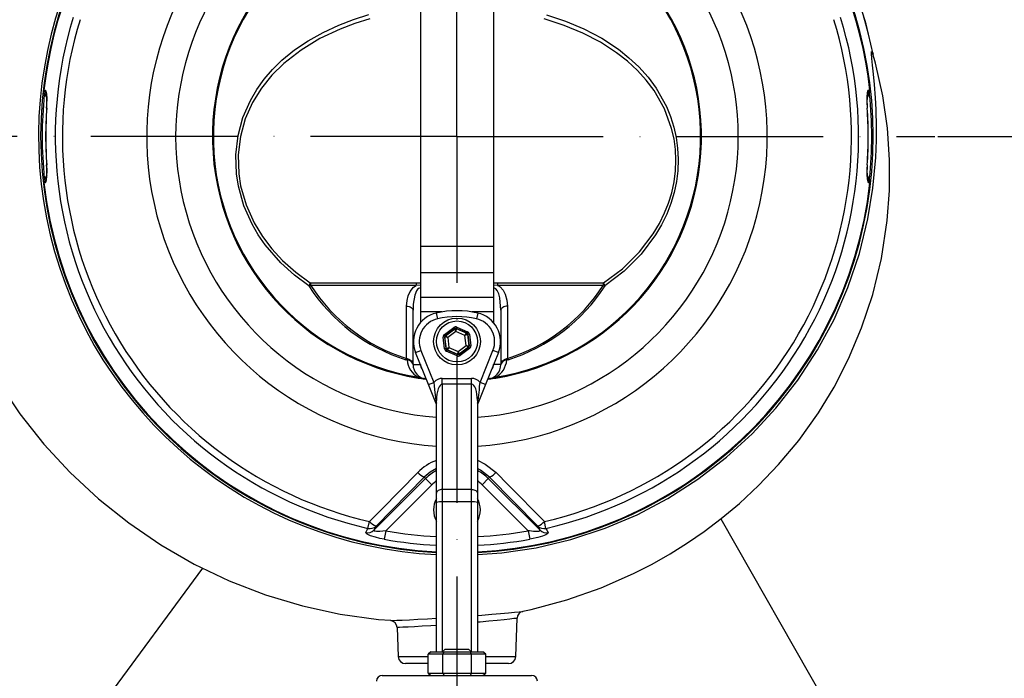
# Model space of a CAD drawing. Extents: x 0 to 9200, y 0 to 5940.
# Drawn here: x 6715 to 7051, y 2722 to 2947 of the extents above; entities that cross this region are included whole.
import ezdxf

# ---------------------------------------------------------------- set-up
doc = ezdxf.new("R2010")
doc.units = 0
doc.header["$LTSCALE"] = 5
doc.linetypes.add('GEN7', pattern=[15, 10, -2.5, 0, -2.5])
doc.layers.get('0').update_dxf_attribs({"linetype": 'CONTINUOUS'})
doc.layers.get('DEFPOINTS').update_dxf_attribs({"linetype": 'CONTINUOUS'})
doc.layers.add('7', color=4, linetype='GEN7')
doc.styles.add('ISO', font='GENISO.SHX')
doc.dimstyles.new('GEN-ISO', dxfattribs={"dimtxt": 50, "dimasz": 50, "dimexe": 40, "dimexo": 1, "dimgap": 30, "dimtad": 0, "dimtih": 1, "dimtoh": 1, "dimdec": 1, "dimtxsty": 'ISO', "dimcen": 2, "dimclrd": 256, "dimclre": 256, "dimclrt": 2, "dimazin": 3, "dimtp": 0.1, "dimtm": 0.1, "dimtfac": 0.05, "dimtdec": 1, "dimtix": 1, "dimtmove": 0, "dimatfit": 3, "dimtolj": 1})

# ---------------------------------------------------------------- blocks, each defined once
blk = doc.blocks.new('*D34')
at = {"color": 3}
for p, q in [((6944.19, 3172.49), (7243.66, 3172.49)), ((7218.66, 2942.49), (7218.66, 3137.49)), ((7028.42, 2907.49), (7243.66, 2907.49))]:
    blk.add_line(p, q, dxfattribs=at)
for points in [[(7212.83, 3137.49), (7224.49, 3137.49), (7218.66, 3172.49)], [(7212.83, 2942.49), (7224.49, 2942.49), (7218.66, 2907.49)]]:
    blk.add_solid(points, dxfattribs=at)
at = {"layer": 'DEFPOINTS', "color": 0}
for p in [(6943.19, 3172.49), (7218.66, 3172.49), (7027.42, 2907.49)]:
    blk.add_point(p, dxfattribs=at)
at = {"color": 2, "insert": (7163.65, 3039.99), "char_height": 50, "attachment_point": 5, "rotation": 90, "style": 'ISO'}
blk.add_mtext('\\A1;10.4', dxfattribs=at)
blk = doc.blocks.new('*D33')
at = {"color": 3}
for p, q in [((7028.42, 2907.49), (7243.66, 2907.49)), ((7218.66, 2707.49), (7218.66, 2872.49)), ((7084.31, 2672.49), (7243.66, 2672.49))]:
    blk.add_line(p, q, dxfattribs=at)
for points in [[(7212.83, 2872.49), (7224.49, 2872.49), (7218.66, 2907.49)], [(7212.83, 2707.49), (7224.49, 2707.49), (7218.66, 2672.49)]]:
    blk.add_solid(points, dxfattribs=at)
at = {"layer": 'DEFPOINTS', "color": 0}
for p in [(7027.42, 2907.49), (7218.66, 2907.49), (7083.31, 2672.49)]:
    blk.add_point(p, dxfattribs=at)
at = {"color": 2, "insert": (7163.03, 2789.99), "char_height": 50, "attachment_point": 5, "rotation": 90, "style": 'ISO'}
blk.add_mtext('\\A1;9.3', dxfattribs=at)

msp = doc.modelspace()

# ---------------------------------------------------------------- linework, layer by layer
at = {"color": 7, "linetype": 'CONTINUOUS'}
for p, q in [((6851.69, 2949.93), (6851.69, 2908.49)), ((6876.69, 2949.93), (6876.69, 2908.49)), ((6723.1, 2923.32), (6723.55, 2923.32)), ((7004.83, 2923.32), (7005.28, 2923.32)), ((6724.06, 2917.2), (6724.01, 2917.2)), ((7004.37, 2917.2), (7004.32, 2917.2)), ((6851.69, 2908.49), (6851.69, 2869.92)), ((6876.69, 2908.49), (6876.69, 2869.92)), ((6724.01, 2897.79), (6724.06, 2897.79)), ((7004.32, 2897.79), (7004.37, 2897.79)), ((6723.55, 2891.66), (6723.1, 2891.66)), ((7005.28, 2891.66), (7004.83, 2891.66)), ((6876.69, 2869.92), (6851.69, 2869.92)), ((6851.69, 2869.92), (6851.69, 2860.98)), ((6876.69, 2869.92), (6876.69, 2860.98)), ((6851.69, 2860.98), (6851.69, 2852.56)), ((6876.69, 2860.98), (6851.69, 2860.98)), ((6876.69, 2860.98), (6876.69, 2852.56)), ((6814.1, 2857.52), (6850.28, 2857.52)), ((6850.31, 2856.66), (6814.21, 2856.66)), ((6850.28, 2857.52), (6851.69, 2857.5)), ((6851.69, 2856.73), (6850.31, 2856.66)), ((6876.69, 2857.5), (6878.1, 2857.52)), ((6878.07, 2856.66), (6876.69, 2856.73)), ((6914.17, 2856.66), (6878.07, 2856.66)), ((6878.1, 2857.52), (6914.28, 2857.52)), ((6851.69, 2852.56), (6851.69, 2847.58)), ((6876.69, 2852.56), (6851.69, 2852.56)), ((6876.69, 2852.56), (6876.69, 2847.58)), ((6849.19, 2829.63), (6849.19, 2848.21)), ((6851.69, 2847.58), (6851.69, 2843.92)), ((6859.07, 2847.58), (6851.69, 2847.58)), ((6857.09, 2847.2), (6857.53, 2845.25)), ((6876.69, 2847.58), (6869.31, 2847.58)), ((6871.29, 2847.2), (6870.85, 2845.25)), ((6876.69, 2847.58), (6876.69, 2843.92)), ((6879.19, 2848.21), (6879.19, 2829.63)), ((6859.89, 2839.9), (6863.13, 2842.3)), ((6863.13, 2842.3), (6863.43, 2841.9)), ((6864.13, 2842.42), (6863.93, 2841.96)), ((6864.13, 2842.42), (6867.82, 2840.81)), ((6859.99, 2839.04), (6859.5, 2838.98)), ((6859.96, 2834.98), (6859.5, 2838.98)), ((6859.89, 2839.9), (6860.19, 2839.5)), ((6859.99, 2839.04), (6860.46, 2835.03)), ((6860.06, 2839.01), (6859.99, 2839.04)), ((6860.51, 2835.08), (6860.06, 2839.01)), ((6861.09, 2838.84), (6860.06, 2839.01)), ((6863.43, 2841.9), (6860.19, 2839.5)), ((6860.19, 2839.5), (6860.26, 2839.47)), ((6860.26, 2839.47), (6863.44, 2841.83)), ((6860.26, 2839.47), (6861.09, 2838.84)), ((6863.8, 2840.86), (6861.09, 2838.84)), ((6863.44, 2841.83), (6863.43, 2841.9)), ((6863.8, 2840.86), (6863.44, 2841.83)), ((6863.93, 2841.89), (6863.8, 2840.86)), ((6866.91, 2839.51), (6863.8, 2840.86)), ((6867.63, 2840.36), (6863.93, 2841.96)), ((6863.93, 2841.96), (6863.93, 2841.89)), ((6863.93, 2841.89), (6867.57, 2840.31)), ((6866.91, 2839.51), (6867.57, 2840.31)), ((6867.87, 2839.91), (6866.91, 2839.51)), ((6867.3, 2836.15), (6866.91, 2839.51)), ((6867.57, 2840.31), (6867.63, 2840.36)), ((6867.82, 2840.81), (6867.63, 2840.36)), ((6867.92, 2839.95), (6867.87, 2839.91)), ((6867.87, 2839.91), (6868.32, 2835.98)), ((6868.42, 2840.01), (6867.92, 2839.95)), ((6868.39, 2835.95), (6867.92, 2839.95)), ((6868.42, 2840.01), (6868.88, 2836.01)), ((6861.09, 2838.84), (6861.47, 2835.48)), ((6864.58, 2834.13), (6867.3, 2836.15)), ((6867.3, 2836.15), (6868.32, 2835.98)), ((6868.12, 2835.52), (6867.3, 2836.15)), ((6868.32, 2835.98), (6868.39, 2835.95)), ((6868.88, 2836.01), (6868.39, 2835.95)), ((6850.04, 2833.7), (6851.89, 2834.45)), ((6854.45, 2822.77), (6850.04, 2833.7)), ((6851.89, 2834.45), (6856.31, 2823.52)), ((6860.46, 2835.03), (6859.96, 2834.98)), ((6860.46, 2835.03), (6860.51, 2835.08)), ((6860.51, 2835.08), (6861.47, 2835.48)), ((6860.75, 2834.63), (6860.56, 2834.17)), ((6864.26, 2832.57), (6860.56, 2834.17)), ((6860.81, 2834.67), (6860.75, 2834.63)), ((6860.75, 2834.63), (6864.45, 2833.03)), ((6861.47, 2835.48), (6860.81, 2834.67)), ((6864.45, 2833.1), (6860.81, 2834.67)), ((6861.47, 2835.48), (6864.58, 2834.13)), ((6864.45, 2833.03), (6864.26, 2832.57)), ((6864.45, 2833.1), (6864.58, 2834.13)), ((6864.45, 2833.03), (6864.45, 2833.1)), ((6864.58, 2834.13), (6864.94, 2833.16)), ((6868.12, 2835.52), (6864.94, 2833.16)), ((6864.94, 2833.16), (6864.95, 2833.09)), ((6864.95, 2833.09), (6868.19, 2835.49)), ((6864.95, 2833.09), (6865.25, 2832.69)), ((6868.49, 2835.09), (6865.25, 2832.69)), ((6868.19, 2835.49), (6868.12, 2835.52)), ((6868.19, 2835.49), (6868.49, 2835.09)), ((6872.07, 2823.52), (6876.49, 2834.45)), ((6878.34, 2833.7), (6873.93, 2822.77)), ((6878.34, 2833.7), (6876.49, 2834.45)), ((6847.19, 2831.17), (6846.75, 2831.27)), ((6849.19, 2829.63), (6851.69, 2829.63)), ((6879.19, 2829.63), (6876.69, 2829.63)), ((6881.63, 2831.27), (6881.2, 2831.17)), ((6851, 2825.31), (6850.96, 2825.02)), ((6853.55, 2824.67), (6853.58, 2824.92)), ((6853.55, 2824.67), (6853.55, 2824.67)), ((6854.45, 2822.77), (6856.31, 2823.52)), ((6856.97, 2816.54), (6854.45, 2822.77)), ((6859.19, 2822.94), (6859.19, 2824.91)), ((6859.19, 2824.91), (6869.19, 2824.91)), ((6859.19, 2822.94), (6859.19, 2786.97)), ((6869.19, 2822.94), (6859.19, 2822.94)), ((6869.19, 2822.94), (6869.19, 2824.91)), ((6869.19, 2786.97), (6869.19, 2822.94)), ((6873.93, 2822.77), (6871.41, 2816.54)), ((6873.93, 2822.77), (6872.07, 2823.52)), ((6874.83, 2824.67), (6874.8, 2824.92)), ((6874.83, 2824.67), (6874.83, 2824.67)), ((6877.38, 2825.31), (6877.43, 2825.02)), ((6857.19, 2817.29), (6856.97, 2817.29)), ((6856.97, 2817.29), (6857.19, 2816.38)), ((6857.04, 2816.35), (6856.97, 2816.54)), ((6857.19, 2785.66), (6857.19, 2817.29)), ((6871.19, 2817.29), (6871.19, 2785.66)), ((6871.19, 2817.29), (6871.41, 2817.29)), ((6871.19, 2816.38), (6871.41, 2817.29)), ((6871.41, 2816.54), (6871.34, 2816.35)), ((6835.81, 2773.04), (6853.48, 2790.71)), ((6853.03, 2791.16), (6836.57, 2774.44)), ((6855.6, 2788.59), (6839.87, 2772.86)), ((6853.03, 2791.16), (6853.48, 2790.71)), ((6853.48, 2790.71), (6855.6, 2788.59)), ((6874.9, 2790.71), (6872.78, 2788.59)), ((6888.51, 2772.86), (6872.78, 2788.59)), ((6875.35, 2791.16), (6874.9, 2790.71)), ((6874.9, 2790.71), (6892.57, 2773.04)), ((6891.81, 2774.44), (6875.35, 2791.16)), ((6857.19, 2782.53), (6857.19, 2785.66)), ((6869.19, 2786.97), (6859.19, 2786.97)), ((6859.19, 2786.97), (6859.19, 2782.7)), ((6869.19, 2782.7), (6869.19, 2786.97)), ((6871.19, 2785.66), (6871.19, 2782.53)), ((6857.19, 2731.49), (6857.19, 2782.53)), ((6859.19, 2782.7), (6859.19, 2731.49)), ((6869.19, 2782.7), (6859.19, 2782.7)), ((6869.19, 2731.49), (6869.19, 2782.7)), ((6871.19, 2782.53), (6871.19, 2731.49)), ((6833.8, 2773.68), (6834.33, 2776.05)), ((6894.58, 2773.68), (6894.05, 2776.05)), ((6954.37, 2776.96), (7002.49, 2692.49)), ((6839.87, 2772.86), (6839.35, 2769.96)), ((6888.51, 2772.86), (6889.03, 2769.96)), ((6727.56, 2692.49), (6777.4, 2760.08)), ((6884.27, 2729.91), (6884.73, 2742.98)), ((6843.76, 2739.81), (6844.11, 2729.91)), ((6855.3, 2731.49), (6854.38, 2730.69)), ((6855.3, 2731.49), (6859.79, 2731.49)), ((6860.19, 2732.49), (6859.19, 2731.49)), ((6859.33, 2730.69), (6859.79, 2731.49)), ((6859.79, 2731.49), (6868.68, 2731.49)), ((6860.19, 2732.49), (6868.19, 2732.49)), ((6869.19, 2731.49), (6868.19, 2732.49)), ((6869.15, 2730.69), (6868.68, 2731.49)), ((6868.68, 2731.49), (6873.08, 2731.49)), ((6874.01, 2730.69), (6873.08, 2731.49)), ((6844.11, 2729.91), (6854.38, 2729.91)), ((6859.33, 2730.69), (6854.38, 2730.69)), ((6854.38, 2724.29), (6854.38, 2730.69)), ((6859.33, 2724.29), (6859.33, 2730.69)), ((6869.15, 2730.69), (6859.33, 2730.69)), ((6869.15, 2724.29), (6869.15, 2730.69)), ((6874.01, 2730.69), (6869.15, 2730.69)), ((6874.01, 2724.29), (6874.01, 2730.69)), ((6874.01, 2729.91), (6884.27, 2729.91)), ((6854.38, 2727.49), (6846.6, 2727.49)), ((6881.78, 2727.49), (6874.01, 2727.49)), ((6838.69, 2723.49), (6889.69, 2723.49)), ((6854.38, 2724.29), (6859.33, 2724.29)), ((6854.38, 2724.29), (6855.3, 2723.49)), ((6859.33, 2724.29), (6859.79, 2723.49)), ((6859.33, 2724.29), (6869.15, 2724.29)), ((6869.15, 2724.29), (6868.68, 2723.49)), ((6869.15, 2724.29), (6874.01, 2724.29)), ((6873.08, 2723.49), (6874.01, 2724.29))]:
    msp.add_line(p, q, dxfattribs=at)
for points in [[(6813.62, 2856.45), (6808.66, 2860.13), (6804.03, 2864.31), (6798.7, 2870.44), (6796.32, 2873.87), (6794.2, 2877.52), (6791.43, 2883.77), (6789.52, 2890.55), (6788.87, 2894.73), (6788.65, 2901.27), (6789.43, 2907.86), (6791.08, 2913.94), (6793.61, 2919.74), (6795.8, 2923.49), (6798.34, 2927.03), (6801.23, 2930.38), (6804.42, 2933.5), (6808.71, 2937.02), (6813.38, 2940.19), (6818.45, 2943.04), (6823.82, 2945.54), (6828.87, 2947.48), (6834.11, 2949.13)], [(6834.45, 2947.62), (6829.28, 2946.02), (6824.27, 2944.13), (6817.37, 2940.89), (6810.92, 2936.99), (6805.07, 2932.43), (6801, 2928.41), (6797.4, 2923.95), (6794.36, 2919.05), (6791.88, 2913.48), (6790.21, 2907.5), (6789.45, 2901.19), (6789.65, 2894.73), (6790.28, 2890.68), (6792.13, 2884.16), (6794.89, 2878.01), (6797.71, 2873.38), (6800.97, 2869.09), (6804.61, 2865.16), (6809.18, 2861.11), (6814.1, 2857.52)], [(6914.28, 2857.52), (6920.7, 2862.35), (6926.54, 2868.08), (6931.27, 2874.28), (6933.34, 2877.73), (6935.13, 2881.38), (6936.47, 2884.77), (6937.55, 2888.29), (6938.35, 2891.99), (6938.83, 2895.78), (6938.98, 2899.38), (6938.82, 2902.99), (6938.34, 2906.63), (6937.53, 2910.21), (6935.09, 2916.89), (6931.55, 2923.13), (6928.85, 2926.73), (6925.81, 2930.07), (6922.42, 2933.21), (6918.74, 2936.09), (6913.22, 2939.66), (6907.24, 2942.76), (6900.76, 2945.43), (6893.94, 2947.62)], [(6894.83, 2948.97), (6901.31, 2946.83), (6907.56, 2944.2), (6913.63, 2941.01), (6919.35, 2937.26), (6922.96, 2934.39), (6926.33, 2931.24), (6929.46, 2927.75), (6932.28, 2923.94), (6935.78, 2917.69), (6937.19, 2914.26), (6938.31, 2910.65), (6939.09, 2907.14), (6939.58, 2903.5), (6939.76, 2899.69), (6939.61, 2895.8), (6939.15, 2892.09), (6938.37, 2888.39), (6937.27, 2884.65), (6935.85, 2881), (6934.1, 2877.37), (6932.07, 2873.88), (6927.16, 2867.31), (6921.36, 2861.51), (6914.76, 2856.45)], [(6871.19, 2764.77), (6879.48, 2765.31), (6891.28, 2767.07), (6903.13, 2769.88), (6914.8, 2773.72), (6925.7, 2778.36), (6936.26, 2783.92), (6946.52, 2790.49), (6956.26, 2797.97), (6965.02, 2805.96), (6973.15, 2814.71), (6980.67, 2824.32), (6987.39, 2834.62), (6993, 2845.04), (6997.75, 2855.97), (7001.66, 2867.51), (7004.6, 2879.41), (7006.31, 2889.82), (7007.27, 2900.36), (7007.48, 2906.27), (7007.51, 2908.89), (7007.52, 2910.69), (7007.41, 2916.66), (7007.21, 2920.67), (7006.86, 2925.26), (7006.53, 2928.74), (7006.2, 2931.79), (7005.94, 2934.14), (7005.81, 2935.78), (7005.85, 2936.48), (7006.09, 2936.24), (7006.32, 2935.64)], [(6886.7, 2745.43), (6889.53, 2745.96), (6901.73, 2749.24), (6913.42, 2753.36), (6924.53, 2758.23), (6930.91, 2761.5), (6937.06, 2765), (6942.98, 2768.72), (6948.66, 2772.64), (6954.43, 2777.01), (6960.67, 2782.21), (6967.25, 2788.33), (6974.06, 2795.46), (6980.93, 2803.68), (6987.67, 2813.08), (6993.02, 2821.87), (6997.99, 2831.54), (7002.43, 2842.1), (7006.22, 2853.53), (7009.2, 2865.8), (7011.2, 2878.82), (7011.96, 2889.03), (7012, 2899.56), (7011.25, 2910.36), (7009.67, 2921.37), (7007.2, 2932.52), (7006.16, 2936)], [(6724.06, 2917.2), (6724.13, 2918.57), (6724.16, 2920.45), (6724.07, 2921.98), (6723.87, 2922.98), (6723.55, 2923.32)], [(7004.83, 2923.32), (7004.6, 2923.15), (7004.36, 2922.35), (7004.24, 2920.99), (7004.23, 2919.21), (7004.32, 2917.2)], [(6723.55, 2891.66), (6723.78, 2891.84), (6724.02, 2892.63), (6724.14, 2893.99), (6724.15, 2895.78), (6724.06, 2897.79)], [(7004.32, 2897.79), (7004.25, 2896.42), (7004.22, 2894.54), (7004.31, 2893.01), (7004.52, 2892.01), (7004.83, 2891.66)], [(6846.97, 2849.55), (6847.13, 2851.5), (6847.52, 2853.09), (6848.2, 2854.6), (6849.33, 2856.02), (6850.29, 2856.65), (6850.31, 2856.66)], [(6878.07, 2856.66), (6878.1, 2856.64), (6878.93, 2856.13), (6879.94, 2854.99), (6880.63, 2853.68), (6881.23, 2851.65), (6881.41, 2849.55)], [(6851.69, 2855.64), (6851.43, 2855.68), (6851.27, 2855.66), (6850.94, 2855.49), (6850.87, 2855.44), (6850.39, 2854.8), (6849.81, 2853.35), (6849.27, 2850.19), (6849.19, 2848.21)], [(6879.19, 2848.21), (6878.79, 2852.42), (6878.44, 2853.75), (6877.93, 2854.91), (6877.51, 2855.44), (6877.27, 2855.6), (6877, 2855.68), (6876.73, 2855.65), (6876.69, 2855.64)], [(6846.96, 2831.7), (6846.97, 2840.29), (6846.97, 2849.55)], [(6846.97, 2849.55), (6847.42, 2849.5), (6847.84, 2849.41), (6848.22, 2849.28), (6848.55, 2849.11), (6848.83, 2848.91), (6849.03, 2848.69), (6849.15, 2848.45), (6849.19, 2848.21)], [(6881.41, 2849.55), (6880.97, 2849.5), (6880.54, 2849.41), (6880.16, 2849.28), (6879.83, 2849.11), (6879.56, 2848.91), (6879.35, 2848.69), (6879.23, 2848.45), (6879.19, 2848.21)], [(6881.41, 2849.55), (6881.41, 2845.4), (6881.41, 2838.38), (6881.42, 2831.7)], [(6846.96, 2831.7), (6847.09, 2831.65), (6847.17, 2831.63)], [(6847.17, 2831.63), (6847.99, 2831.36), (6848.63, 2830.88), (6849, 2830.33), (6849.18, 2829.73), (6849.18, 2829.67), (6849.19, 2829.61), (6849.19, 2829.6), (6849.19, 2829.6), (6849.19, 2829.62)], [(6849.19, 2829.58), (6849.19, 2829.56), (6849.19, 2829.57), (6849.18, 2829.65), (6849, 2830.12), (6848.63, 2830.56), (6848, 2830.95), (6847.19, 2831.17)], [(6879.19, 2829.62), (6879.19, 2829.61), (6879.19, 2829.6), (6879.19, 2829.61), (6879.19, 2829.64), (6879.2, 2829.71), (6879.22, 2829.82), (6879.26, 2830.01), (6879.36, 2830.29), (6879.79, 2830.91), (6880.43, 2831.38), (6881.21, 2831.63)], [(6881.2, 2831.17), (6880.42, 2830.96), (6879.78, 2830.59), (6879.36, 2830.09), (6879.26, 2829.87), (6879.22, 2829.72), (6879.2, 2829.63), (6879.19, 2829.59), (6879.19, 2829.56), (6879.19, 2829.56), (6879.19, 2829.57), (6879.19, 2829.58)], [(6881.21, 2831.63), (6881.34, 2831.66), (6881.42, 2831.7)], [(6707.48, 2823.77), (6714.9, 2812.82), (6723.11, 2802.46), (6732.07, 2792.76), (6741.73, 2783.76), (6752.05, 2775.52), (6762.98, 2768.08), (6774.45, 2761.5), (6786.39, 2755.79), (6798.73, 2751), (6811.39, 2747.18), (6824.31, 2744.34), (6837.41, 2742.55), (6841.57, 2742.32)], [(6853.17, 2824.74), (6853.17, 2824.74), (6853.18, 2824.74), (6853.18, 2824.74), (6853.17, 2824.73)], [(6856.31, 2823.52), (6856.45, 2822.34), (6856.53, 2821.15), (6856.69, 2819.19), (6856.97, 2817.29)], [(6871.41, 2817.29), (6871.68, 2819.12), (6871.84, 2821.03), (6871.92, 2822.25), (6872.07, 2823.52)], [(6875.21, 2824.73), (6875.2, 2824.74), (6875.2, 2824.74), (6875.21, 2824.74), (6875.21, 2824.74)], [(6857.04, 2816.35), (6857.12, 2816.24), (6857.16, 2816.25), (6857.18, 2816.31), (6857.19, 2816.38), (6857.19, 2816.38)], [(6871.19, 2816.38), (6871.19, 2816.38), (6871.19, 2816.35), (6871.2, 2816.3), (6871.23, 2816.24), (6871.28, 2816.25), (6871.34, 2816.35)], [(6871.19, 2796.95), (6873.83, 2795.66), (6877.53, 2792.76)], [(6834.33, 2776.05), (6838.51, 2780.28), (6850.85, 2792.76)], [(6857.19, 2794.18), (6855.04, 2792.88), (6853.03, 2791.16)], [(6875.35, 2791.16), (6872.26, 2793.6), (6871.19, 2794.13)], [(6877.53, 2792.76), (6881.71, 2788.53), (6894.05, 2776.05)], [(6859.19, 2786.97), (6858.8, 2786.94), (6858.42, 2786.87), (6858.08, 2786.75), (6857.78, 2786.59), (6857.53, 2786.39), (6857.34, 2786.16), (6857.23, 2785.91), (6857.19, 2785.66)], [(6869.19, 2786.97), (6869.58, 2786.94), (6869.96, 2786.87), (6870.3, 2786.75), (6870.6, 2786.59), (6870.85, 2786.39), (6871.04, 2786.16), (6871.15, 2785.91), (6871.19, 2785.66)], [(6839.35, 2769.96), (6837.82, 2770.27), (6836.36, 2770.63), (6834.66, 2771.18), (6833.46, 2771.73), (6833.02, 2772.14), (6833.03, 2772.28)], [(6833.03, 2772.28), (6833.27, 2772.71), (6833.8, 2773.68)], [(6839.87, 2772.86), (6837.84, 2772.63), (6836.73, 2772.62), (6836.21, 2772.68), (6835.99, 2772.74), (6835.79, 2772.87), (6835.77, 2772.93), (6835.81, 2773.04)], [(6836.57, 2774.44), (6836.15, 2773.66), (6835.81, 2773.04)], [(6892.57, 2773.04), (6892.6, 2772.87), (6892.55, 2772.82), (6892.29, 2772.7), (6892.15, 2772.67), (6891.42, 2772.61), (6890.37, 2772.64), (6888.95, 2772.8), (6888.51, 2772.86)], [(6895.35, 2772.28), (6895.22, 2771.95), (6894.52, 2771.52), (6893.37, 2771.05), (6891.77, 2770.56), (6889.67, 2770.08), (6889.03, 2769.96)], [(6892.57, 2773.04), (6892.23, 2773.66), (6891.81, 2774.44)], [(6894.58, 2773.68), (6894.92, 2773.06), (6895.35, 2772.28)], [(6871.19, 2743.97), (6872.64, 2744.08), (6876.09, 2744.37), (6879.12, 2744.63), (6881.79, 2744.87), (6883.88, 2745.07), (6885.46, 2745.22), (6886.39, 2745.31), (6886.72, 2745.34), (6886.72, 2745.34), (6886.72, 2745.34)], [(6841.56, 2742.22), (6841.57, 2742.22), (6841.57, 2742.22), (6842.28, 2742.25), (6843.64, 2742.3), (6845.52, 2742.38), (6848, 2742.5), (6850.85, 2742.64), (6854.17, 2742.82), (6857.19, 2743)], [(6884.73, 2742.98), (6884.45, 2742.95), (6883.6, 2742.86), (6882.21, 2742.71), (6880.27, 2742.5), (6877.92, 2742.26), (6875.12, 2741.99), (6872.09, 2741.71), (6871.19, 2741.63)], [(6857.19, 2740.54), (6855.28, 2740.42), (6852.36, 2740.24), (6849.7, 2740.09), (6847.51, 2739.98), (6845.75, 2739.9), (6844.55, 2739.84), (6843.88, 2739.81), (6843.87, 2739.81)]]:
    msp.add_lwpolyline(points, dxfattribs=at)
for radius in [8, 7]:
    msp.add_circle((6864.19, 2837.49), radius, dxfattribs=at)
for centre, radius, start, end in [((6864.19, 2907.49), 142.21, 112.4488, 267.1786), ((6864.19, 2907.49), 141.97, 112.4902, 173.5984), ((6864.19, 2907.49), 142.21, 272.8214, 67.552), ((6864.19, 2907.49), 141.97, 6.4016, 67.503), ((6864.16, 2907.49), 142.92, 119.987, 267.2054), ((6864.19, 2907.49), 144.9, 11.1983, 54.9373), ((6864.19, 2907.49), 144.89, 11.1994, 54.9373), ((6864.19, 2907.49), 105.99, 123.3601, 266.2132), ((6864.19, 2907.49), 105.99, 273.7868, 56.6399), ((6864.19, 2907.49), 83.53, 101.8043, 260.8831), ((6864.19, 2907.49), 83.23, 101.8043, 260.8831), ((6864.19, 2907.49), 83.23, 279.1169, 78.1957), ((6864.19, 2907.49), 83.53, 279.1169, 78.1957), ((6864.19, 2907.49), 96.09, 125.3842, 265.8222), ((6864.19, 2907.49), 96.09, 274.1778, 54.6158), ((6864.19, 2907.49), 137.22, 162.7971, 257.2029), ((6864.19, 2907.49), 134.79, 162.7971, 257.2029), ((6864.19, 2907.49), 134.79, 282.7971, 17.2029), ((6864.19, 2907.49), 137.22, 282.7971, 17.2029), ((6725.91, 2922.97), 2.83, 172.854, 229.4534), ((6726.57, 2922.99), 3.04, 173.752, 207.7596), ((7002.47, 2922.97), 2.83, 310.6011, 7.1782), ((7001.81, 2922.99), 3.04, 331.4225, 6.2491), ((6864.19, 2907.49), 141.69, 174.2055, 185.7913), ((6704.43, 2919.31), 19.69, 353.843, 6.7599), ((7022.97, 2919.31), 18.72, 172.856, 186.4622), ((6864.19, 2907.49), 141.69, 354.1772, 5.8338), ((6864.19, 2907.49), 140.51, 176.0386, 183.9614), ((6864.19, 2907.49), 140.47, 176.0386, 183.9614), ((6864.19, 2907.49), 140.47, 356.0386, 3.9614), ((6864.19, 2907.49), 140.51, 0, 3.9614), ((6864.19, 2907.49), 140.51, 356.0386, 0), ((6705.41, 2895.68), 18.72, 352.856, 6.4622), ((7023.95, 2895.68), 19.69, 173.843, 186.7599), ((6725.91, 2892.02), 2.83, 130.6011, 187.1782), ((6726.57, 2891.99), 3.04, 151.4225, 186.2491), ((7002.47, 2892.02), 2.83, 352.854, 49.4534), ((7001.81, 2891.99), 3.04, 353.752, 27.7596), ((6864.19, 2907.49), 141.97, 186.4016, 267.1738), ((6864.19, 2907.49), 141.97, 272.8262, 353.5984), ((6819.07, 2854.62), 5.75, 149.8109, 161.5298), ((6812.54, 2860.43), 4.13, 285.1872, 293.8845), ((6864.94, 2889.6), 61.1, 212.8633, 252.6809), ((6819.91, 2857.8), 5.82, 182.8028, 191.349), ((6865.05, 2889.41), 60.47, 212.7912, 252.6009), ((6870.75, 2857.79), 20.48, 180.7698, 183.1791), ((6857.63, 2857.79), 20.48, 356.8209, 359.2302), ((6863.32, 2889.43), 60.5, 287.4075, 327.2004), ((6863.42, 2889.63), 61.14, 287.3311, 327.1247), ((6908.47, 2857.8), 5.82, 348.651, 357.1972), ((6915.84, 2860.43), 4.13, 246.1155, 254.8128), ((6909.31, 2854.62), 5.75, 18.4702, 30.1891), ((6859.31, 2837.45), 10, 102.8202, 202), ((6864.19, 2815.99), 32, 77.1798, 102.8202), ((6864.19, 2815.99), 30, 77.1798, 102.8202), ((6869.07, 2837.45), 10, 338, 77.1798), ((6859.31, 2837.45), 8, 102.8202, 202), ((6869.07, 2837.45), 8, 338, 77.1798), ((6860.56, 2839.07), 0.5, 126.5975, 186.576), ((6863.74, 2841.43), 0.5, 66.5975, 126.576), ((6867.37, 2839.85), 0.5, 6.5975, 66.576), ((6867.82, 2835.92), 0.5, 306.5975, 6.576), ((6861.01, 2835.13), 0.5, 186.5975, 246.576), ((6864.64, 2833.56), 0.5, 246.5975, 306.576), ((6842.51, 2833.63), 4.86, 330.9216, 336.564), ((6851.77, 2831.51), 4.59, 178.5994, 184.25), ((6854.46, 2831.74), 7.3, 184.4407, 241.7091), ((6854.19, 2829.63), 5, 180, 262.6813), ((6851.66, 2829.62), 2.47, 180, 180.9057), ((6854.19, 2829.63), 2.5, 180, 223.3828), ((6874.19, 2829.63), 5, 277.3187, 0), ((6874.19, 2829.63), 2.5, 316.6172, 0), ((6873.92, 2831.74), 7.3, 298.2909, 355.5593), ((6876.72, 2829.62), 2.47, 359.0943, 360), ((6876.62, 2831.51), 4.59, 355.75, 1.4006), ((6885.88, 2833.63), 4.86, 203.436, 209.0784), ((6855.36, 2850.27), 25.63, 260.1103, 265.1079), ((6855.63, 2838.63), 14.1, 250.8407, 258.2612), ((6852.77, 2823.87), 0.961, 65.4392, 90.4486), ((6853.65, 2827.75), 3.05, 253.0692, 260.9863), ((6854.46, 2831.7), 7.09, 259.5609, 262.6812), ((6873.92, 2831.7), 7.09, 277.3188, 280.4391), ((6872.5, 2854.3), 29.69, 275.234, 279.5479), ((6875.61, 2823.87), 0.961, 89.5514, 114.5608), ((6874.73, 2827.75), 3.05, 279.0137, 286.9308), ((6872.55, 2839.35), 14.84, 281.924, 288.9742), ((6857.95, 2816.92), 1.05, 159.0799, 200.7335), ((6855.19, 2815.61), 2, 0, 22), ((6873.19, 2815.61), 2, 158, 180), ((6870.43, 2816.92), 1.05, 339.2665, 20.9201), ((6862.75, 2781.45), 16.42, 109.7975, 136.4576), ((6855.19, 2796.38), 5.65, 219.8484, 247.53), ((6864.19, 2779.99), 15.15, 117.5212, 135), ((6864.19, 2779.99), 15.15, 45, 62.4788), ((6873.19, 2796.38), 5.65, 292.47, 320.1516), ((6864.19, 2779.99), 12.15, 125.1686, 135), ((6864.19, 2779.99), 12.15, 45, 54.8314), ((6864.19, 2779.99), 8, 151.045, 208.955), ((6858.69, 2776.84), 5.89, 85.1662, 104.7959), ((6869.69, 2776.84), 5.89, 75.2041, 94.8338), ((6864.19, 2779.99), 8, 331.045, 28.955), ((6838.51, 2779.49), 5.41, 219.4585, 248.9637), ((6889.87, 2779.49), 5.41, 291.0363, 320.5415), ((6833.73, 2775.17), 2.98, 256.3296, 314.2515), ((6834.49, 2776.58), 2.98, 256.5044, 314.2519), ((6864.19, 2907.49), 136.81, 259.7614, 267.0671), ((6864.19, 2907.49), 136.81, 272.9329, 280.2386), ((6893.89, 2776.58), 2.98, 225.7481, 283.4956), ((6894.65, 2775.17), 2.98, 225.7485, 283.6704), ((6864.19, 2907.49), 139.76, 259.7614, 267.1292), ((6864.19, 2907.49), 139.76, 272.8708, 280.2386), ((6887.23, 2742.9), 2.5, 101.8372, 178.0118), ((6841.26, 2739.72), 2.5, 1.5528, 83.1257), ((6846.6, 2729.99), 2.5, 182, 270), ((6881.78, 2729.99), 2.5, 270, 358), ((6838.69, 2721.49), 2, 90, 180), ((6854.19, 2726.49), 3, 270, 288.1805), ((6874.19, 2726.49), 3, 251.8195, 270), ((6889.69, 2721.49), 2, 0, 90)]:
    msp.add_arc(centre, radius, start, end, dxfattribs=at)
for centre, major_axis, ratio, start_param, end_param in [((6863.73, 2841.5), (0.115, -0.994), 0.999797, 2.618082, 3.665103), ((6860.49, 2839.1), (0.918, -0.397), 0.999797, 2.618082, 3.665103), ((6860.49, 2839.1), (0.459, -0.199), 0.999391, 2.618082, 3.665103), ((6863.73, 2841.5), (-0.057, 0.497), 0.999391, 5.759674, 6.806696), ((6867.43, 2839.9), (0.402, 0.298), 0.999391, 5.759674, 6.806696), ((6867.43, 2839.9), (-0.803, -0.596), 0.999797, 2.618082, 3.665103), ((6867.89, 2835.89), (0.459, -0.199), 0.999391, 5.759674, 6.806696), ((6867.89, 2835.89), (-0.918, 0.397), 0.999797, 2.618082, 3.665103), ((6860.95, 2835.09), (0.803, 0.596), 0.999797, 2.618082, 3.665103), ((6860.95, 2835.09), (0.402, 0.298), 0.999391, 2.618082, 3.665103), ((6864.65, 2833.49), (-0.115, 0.994), 0.999797, 2.618082, 3.665103), ((6864.65, 2833.49), (-0.057, 0.497), 0.999391, 2.618082, 3.665103), ((6859.19, 2817.29), (0, -7.62), 0.656059, 3.141593, 3.756139), ((6859.19, 2817.29), (0, 5.65), 0.353789, 0, 1.570796), ((6869.19, 2817.29), (0, 7.62), 0.656059, 5.668639, 6.283185), ((6869.19, 2817.29), (0, 5.65), 0.353789, 4.712389, 6.283185)]:
    msp.add_ellipse(centre, major_axis=major_axis, ratio=ratio, start_param=start_param, end_param=end_param, dxfattribs=at)
at = {"layer": '7'}
for q in [(6864.19, 3172.49), (6660.03, 2907.49), (6864.19, 2672.49), (7027.42, 2907.49)]:
    msp.add_line((6864.19, 2907.49), q, dxfattribs=at)

# ---------------------------------------------------------------- dimensions: what is measured, and where the dimension line sits
for base, p1, p2, picture, middle in [((7218.66, 3172.49), (7027.42, 2907.49), (6943.19, 3172.49), '*D34', (7163.65, 3039.99)), ((7218.66, 2907.49), (7083.31, 2672.49), (7027.42, 2907.49), '*D33', (7163.03, 2789.99))]:
    dim = msp.add_linear_dim(base=base, p1=p1, p2=p2, angle=90, dimstyle='GEN-ISO', override={"dimasz": 35, "dimexe": 25, "dimtad": 1, "dimtih": 0, "dimtoh": 0, "dimlfac": 0.03937, "dimclrd": 3, "dimclre": 3, "dimadec": 2, "dimazin": 2, "dimlwd": 25, "dimlwe": 25})
    dim.commit()
    dim.dimension.update_dxf_attribs({"geometry": picture, "text_midpoint": middle})

doc.saveas('drawing.dxf')
